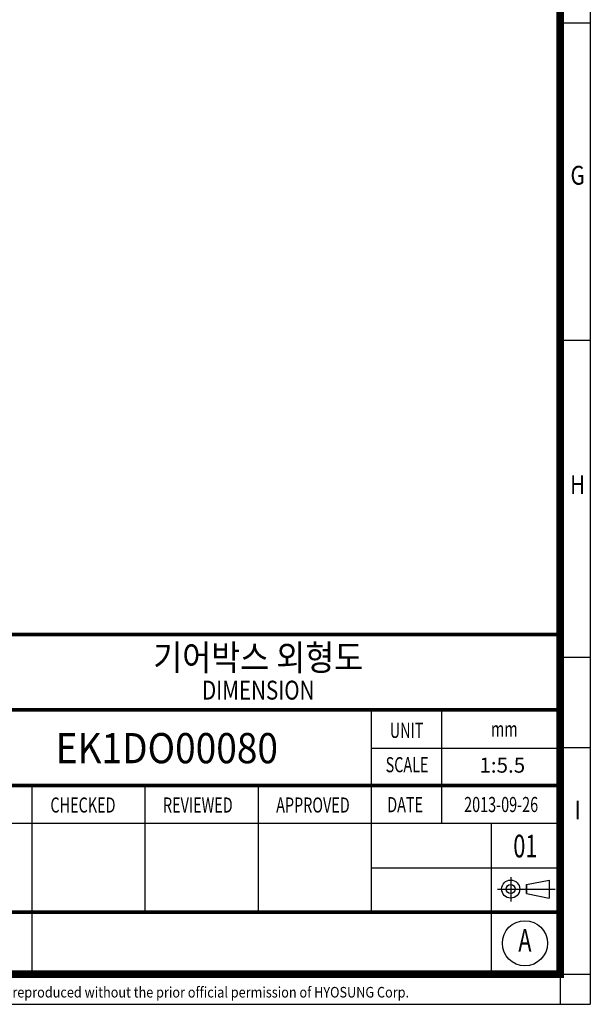
# Model space of a CAD drawing. Units: millimetres. Extents: x 99 to 3190, y 77 to 2200.
# Drawn here: x 2774 to 3190, y 77 to 794 of the extents above; entities that cross this region are included whole.
import ezdxf
from ezdxf.enums import TextEntityAlignment as Align

# ---------------------------------------------------------------- set-up
doc = ezdxf.new("R2010")
doc.units = ezdxf.units.MM
doc.header["$LTSCALE"] = 65
doc.layers.get('0').update_dxf_attribs({"linetype": 'CONTINUOUS', "lineweight": 30})
doc.styles.add('HY견고딕', font='HYGTRE.TTF')
doc.styles.add('ROMANS', font='romans.shx', dxfattribs={"width": 0.7, "height": 3.5, "bigfont": 'whgtxt.shx'})

# ---------------------------------------------------------------- blocks, each defined once
blk = doc.blocks.new('HS_A2양식_S(420X594MM)')
at = {"color": 0}
for p, q in [((580, 400), (580, 14)), ((576, 48), (580, 48)), ((18, 14), (580, 14)), ((18, 14), (580, 14))]:
    blk.add_line(p, q, dxfattribs=at)
for p, q in [((576, 396), (576, 14)), ((576, 144), (580, 144)), ((576, 102), (580, 102)), ((576, 60), (580, 60)), ((18, 18), (580, 18))]:
    blk.add_line(p, q)
at = {"color": 3, "const_width": 1}
blk.add_lwpolyline([(22, 18), (576, 18), (576, 396), (22, 396), (22, 17.5)], dxfattribs=at)
at = {"style": 'ROMANS', "width": 0.8}
for s, p in [('G', (578.32, 123.5)), ('H', (578.32, 82.52)), ('I', (578.32, 39.41))]:
    blk.add_text(s, height=2.5, dxfattribs=at).set_placement(p, align=Align.MIDDLE)
at = {"style": 'ROMANS', "width": 0.88}
blk.add_text('disclosed and/or reproduced without the prior official permission of HYOSUNG Corp.', height=1.4, dxfattribs=at).set_placement((489.93, 14.9))
blk = doc.blocks.new('HYOSUNG_TITLE_A2')
for p, q in [((0, 45), (0, 0)), ((-6.55, 12.86), (-6.55, 9.6)), ((-4.47, 11.86), (-1.44, 12.46)), ((-4.47, 11.26), (-4.47, 11.86)), ((-4.47, 11.86), (-4.47, 11.26)), ((-1.44, 12.46), (-1.44, 10.06)), ((-8.31, 11.26), (-0.67, 11.26)), ((-4.47, 10.66), (-4.47, 11.26)), ((-4.47, 11.26), (-4.47, 10.66)), ((-4.47, 10.66), (-1.44, 10.06)), ((-170, 0), (0, 0))]:
    blk.add_line(p, q)
at = {"color": 3}
for p, q in [((-25, 8.2), (-25, 35)), ((-15.66, 20), (-15.66, 35)), ((-25, 29.92), (0, 29.92)), ((-85, 25), (0, 25)), ((-70, 25), (-70, 0)), ((-55, 25), (-55, 8.2)), ((-40, 25), (-40, 8.2)), ((-85, 20), (-25, 20)), ((-25, 20), (0, 20)), ((-9.09, 12.5), (-9.09, 20)), ((-9.09, 12.5), (-9.09, 20)), ((-25, 14.1), (0, 14.1)), ((-25, 14.1), (0, 14.1)), ((-9.09, 0), (-9.09, 12.5)), ((-9.09, 0), (-9.09, 12.5)), ((-9.09, 0), (-9.09, 12.5)), ((-85, 8.2), (0, 8.2))]:
    blk.add_line(p, q, dxfattribs=at)
at = {"color": 3, "const_width": 0.5}
for points in [[(0, 45), (-85, 45), (-85, -0.5)], [(-85, 35), (0, 35)], [(0, 25), (-85, 25)], [(0, 8.2), (-85, 8.2)]]:
    blk.add_lwpolyline(points, dxfattribs=at)
for centre, radius in [((-6.55, 11.26), 1.2), ((-6.55, 11.26), 0.6), ((-4.66, 4.09), 2.99)]:
    blk.add_circle(centre, radius)
at = {"style": 'ROMANS', "width": 0.7}
for s, p in [('UNIT', (-22.57, 31.29)), ('mm', (-9.16, 31.47)), ('SCALE', (-23.12, 26.74)), ('CHECKED', (-67.53, 21.4)), ('REVIEWED', (-52.62, 21.4)), ('APPROVED', (-37.62, 21.4)), ('DATE', (-22.9, 21.45))]:
    blk.add_text(s, height=2, dxfattribs=at).set_placement(p)
for tag, height, style, width, p in [('GEN-TITLE-DES1{20}', 3.4, 'HY견고딕', 0.9, (-40, 40.23)), ('GEN-TITLE-DES2{24.5}', 2.5, 'ROMANS', 0.8, (-40, 36.37)), ('GEN-TITLE-NR{12.3}', 4, 'HY견고딕', 0.9, (-52.1, 27.93)), ('GEN-TITLE-DAT{7.1}', 2, 'ROMANS', 0.7, (-7.81, 21.47)), ('GEN-TITLE-REV{22.6}', 3, 'ROMANS', 0.7, (-4.61, 15.46)), ('GEN-TITLE-ITEM{12.7}', 3.5, 'ROMANS', 0.7, (-118.81, 1.48)), ('GEN-TITLE-REF{12.7}', 3.5, 'ROMANS', 0.7, (-39.55, 1.98))]:
    blk.add_attdef(tag, text='', height=height, dxfattribs=dict(style=style, width=width)).set_placement(p, align=Align.CENTER)
at = {"style": 'ROMANS'}
blk.add_attdef('GEN-TITLE-SCA{12.7}', text='', height=2, dxfattribs=at).set_placement((-7.66, 26.68), align=Align.CENTER)
at = {"style": 'ROMANS', "width": 0.7}
blk.add_attdef('GEN-TITLE-GRADE{22.6}', text='', height=3, dxfattribs=at).set_placement((-4.66, 4.09), align=Align.MIDDLE)

msp = doc.modelspace()

# ---------------------------------------------------------------- block references
at = {"lineweight": 0, "xscale": 5.5, "yscale": 5.5, "zscale": 5.5}
msp.add_blockref('HS_A2양식_S(420X594MM)', (0, 0), dxfattribs=at)
at = {"lineweight": 0}
ref = msp.add_blockref('HYOSUNG_TITLE_A2', (3168, 99), dxfattribs=dict(at, xscale=5.5, yscale=5.5, zscale=5.5))
ref.add_attrib('GEN-TITLE-DES1{20}', '기어박스 외형도', dxfattribs={"height": 18.7, "style": 'HY견고딕', "width": 0.9}).set_placement((2948.0167, 320.2736), align=Align.CENTER)
ref.add_attrib('GEN-TITLE-DES2{24.5}', 'DIMENSION', dxfattribs={"height": 13.75, "style": 'ROMANS', "width": 0.8}).set_placement((2948.0167, 299.0213), align=Align.CENTER)
ref.add_attrib('GEN-TITLE-NR{12.3}', 'EK1DO00080', dxfattribs={"height": 22, "style": 'HY견고딕', "width": 0.9}).set_placement((2881.4305, 252.641), align=Align.CENTER)
ref.add_attrib('GEN-TITLE-SCA{12.7}', '1:5.5', dxfattribs={"height": 11, "style": 'ROMANS'}).set_placement((3125.8659, 245.759), align=Align.CENTER)
ref.add_attrib('GEN-TITLE-DAT{7.1}', '2013-09-26', dxfattribs={"height": 11, "style": 'ROMANS', "width": 0.7}).set_placement((3125.024, 217.064), align=Align.CENTER)
ref.add_attrib('GEN-TITLE-REV{22.6}', '01', dxfattribs={"height": 16.5, "style": 'ROMANS', "width": 0.7}).set_placement((3142.6444, 184.0318), align=Align.CENTER)
ref.add_attrib('GEN-TITLE-GRADE{22.6}', 'A', dxfattribs={"height": 16.5, "style": 'ROMANS', "width": 0.7}).set_placement((3142.3476, 121.4806), align=Align.MIDDLE)

doc.saveas('drawing.dxf')
